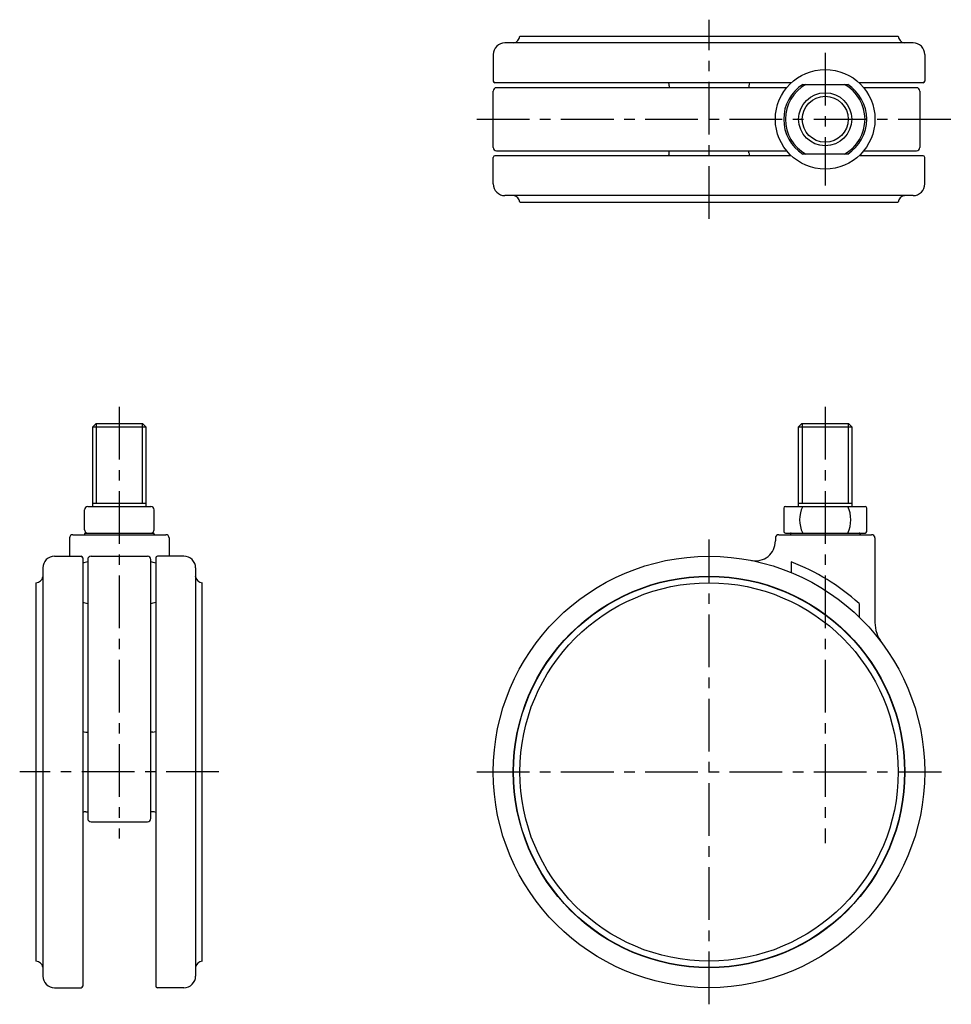
# Model space of a CAD drawing. Extents: x 10 to 649, y 10 to 471.
# Drawn here: x 23 to 303, y 174 to 471 of the extents above; entities that cross this region are included whole.
import ezdxf

# ---------------------------------------------------------------- set-up
doc = ezdxf.new("R2010")
doc.units = 0
doc.header["$MEASUREMENT"] = 0
doc.linetypes.add('CENTER', pattern=[50.8, 31.75, -6.35, 6.35, -6.35])
for name, color, linetype in [('1', 7, 'CONTINUOUS'), ('2', 4, 'CONTINUOUS'), ('4', 1, 'CENTER')]:
    doc.layers.add(name, color=color, linetype=linetype)

msp = doc.modelspace()

# ---------------------------------------------------------------- linework, layer by layer
at = {"layer": '1', "linetype": 'Continuous'}
for p, q in [((173.35, 465.88), (287.35, 465.88)), ((291.85, 463.88), (168.85, 463.88)), ((165.35, 460.38), (165.35, 452.38)), ((295.35, 460.38), (295.35, 452.38)), ((255.15, 451.88), (165.85, 451.88)), ((218.35, 451), (218.35, 450.38)), ((242.35, 451), (242.35, 450.38)), ((258.57, 451.38), (272.13, 451.38)), ((294.85, 451.88), (275.55, 451.88)), ((165.35, 432.38), (165.35, 449.38)), ((253.74, 450.38), (166.35, 450.38)), ((292.89, 450.38), (276.96, 450.38)), ((293.89, 449.38), (293.89, 432.38)), ((166.35, 431.38), (253.74, 431.38)), ((218.35, 430.77), (218.35, 431.38)), ((242.35, 430.77), (242.35, 431.38)), ((272.13, 430.38), (258.57, 430.38)), ((276.96, 431.38), (292.89, 431.38)), ((165.35, 421.38), (165.35, 429.38)), ((255.15, 429.88), (165.85, 429.88)), ((294.85, 429.88), (275.55, 429.88)), ((295.35, 421.38), (295.35, 429.38)), ((291.85, 417.88), (168.85, 417.88)), ((173.35, 415.89), (287.35, 415.89)), ((44.66, 348.21), (45.66, 349.21)), ((44.66, 348.21), (60.66, 348.21)), ((44.66, 324.21), (44.66, 348.21)), ((45.66, 349.21), (59.66, 349.21)), ((59.66, 349.21), (60.66, 348.21)), ((60.66, 348.21), (60.66, 324.21)), ((257.35, 348.21), (258.35, 349.21)), ((257.35, 348.21), (273.35, 348.21)), ((257.35, 324.21), (257.35, 348.21)), ((258.35, 349.21), (272.35, 349.21)), ((272.35, 349.21), (273.35, 348.21)), ((273.35, 348.21), (273.35, 324.21)), ((43.16, 324.21), (62.16, 324.21)), ((44.66, 325.21), (60.66, 325.21)), ((252.85, 323.71), (252.85, 316.71)), ((253.35, 324.21), (277.35, 324.21)), ((257.35, 325.21), (273.35, 325.21)), ((277.85, 316.71), (277.85, 323.71)), ((42.16, 317.21), (42.16, 323.21)), ((63.16, 317.21), (63.16, 323.21)), ((37.66, 314.71), (37.66, 309.21)), ((38.66, 315.71), (66.66, 315.71)), ((42.16, 315.91), (42.16, 315.71)), ((42.46, 316.21), (62.86, 316.21)), ((63.16, 315.91), (63.16, 315.71)), ((67.66, 314.71), (67.66, 309.21)), ((250.35, 314.71), (250.35, 313.81)), ((251.35, 315.71), (279.35, 315.71)), ((253.35, 316.21), (277.35, 316.21)), ((254.85, 315.91), (254.85, 315.71)), ((275.85, 315.91), (275.85, 315.71)), ((280.35, 314.71), (280.35, 289.21)), ((33.16, 309.21), (41.16, 309.21)), ((41.66, 308.71), (41.66, 179.71)), ((44.16, 309.21), (61.16, 309.21)), ((63.66, 308.71), (63.66, 179.71)), ((72.16, 309.21), (64.16, 309.21)), ((29.66, 305.71), (29.66, 182.71)), ((43.16, 308.21), (43.16, 230.21)), ((62.16, 230.21), (62.16, 308.21)), ((75.66, 305.71), (75.66, 182.71)), ((255.15, 307.52), (255.15, 304.3)), ((27.66, 187.21), (27.66, 301.21)), ((77.65, 187.21), (77.65, 301.21)), ((275.55, 295.01), (275.55, 290.92)), ((42.54, 256.21), (43.16, 256.21)), ((62.77, 256.21), (62.16, 256.21)), ((42.54, 232.21), (43.16, 232.21)), ((62.77, 232.21), (62.16, 232.21)), ((44.16, 229.21), (61.16, 229.21)), ((33.16, 179.21), (41.16, 179.21)), ((72.16, 179.21), (64.16, 179.21))]:
    msp.add_line(p, q, dxfattribs=at)
for centre, radius in [((265.35, 440.88), 15), ((265.35, 440.88), 8), ((230.35, 244.21), 65), ((230.35, 244.21), 59), ((230.35, 244.21), 58.9), ((230.35, 244.21), 57)]:
    msp.add_circle(centre, radius, dxfattribs=at)
for centre, radius, start, end in [((171.16, 466.07), 2.2, 279.8165, 355.1538), ((289.54, 466.07), 2.2, 184.8462, 260.1835), ((168.85, 460.38), 3.5, 90, 180), ((171.55, 463.8), 0.1, 99.8165, 123.3593), ((289.15, 463.8), 0.1, 56.6407, 80.1835), ((291.85, 460.38), 3.5, 0, 90), ((165.85, 452.38), 0.5, 180, 270), ((216.35, 451), 2, 0, 26.2552), ((244.35, 451), 2, 153.7448, 180), ((265.35, 440.88), 12.5, 122.8599, 237.1401), ((265.35, 440.88), 12, 118.955, 241.045), ((265.35, 440.88), 12, 298.955, 61.045), ((265.35, 440.88), 12.5, 302.8599, 57.1401), ((294.85, 452.38), 0.5, 270, 0), ((166.35, 449.38), 1, 90, 180), ((292.89, 449.38), 1, 0, 90), ((166.35, 432.38), 1, 180, 270), ((216.35, 430.77), 2, 333.7448, 0), ((244.35, 430.77), 2, 180, 206.2552), ((292.89, 432.38), 1, 270, 0), ((165.85, 429.38), 0.5, 90, 180), ((294.85, 429.38), 0.5, 0, 90), ((168.85, 421.38), 3.5, 180, 270), ((291.85, 421.38), 3.5, 270, 0), ((171.55, 417.97), 0.1, 236.6407, 260.1835), ((171.16, 415.7), 2.2, 4.8462, 80.1835), ((289.54, 415.7), 2.2, 99.8165, 175.1538), ((289.15, 417.97), 0.1, 279.8165, 303.3593), ((43.16, 323.21), 1, 90, 180), ((62.16, 323.21), 1, 0, 90), ((253.35, 323.71), 0.5, 90, 180), ((266.63, 320.21), 9, 153.6122, 206.3878), ((264.07, 320.21), 9, 333.6122, 26.3878), ((277.35, 323.71), 0.5, 0, 90), ((38.66, 314.71), 1, 90, 180), ((43.16, 317.21), 1, 180, 270), ((42.46, 315.91), 0.3, 90, 180), ((62.16, 317.21), 1, 270, 360), ((62.86, 315.91), 0.3, 0, 90), ((66.66, 314.71), 1, 0, 90), ((251.35, 314.71), 1, 90, 180), ((253.35, 316.71), 0.5, 180, 270), ((255.15, 315.91), 0.3, 90, 180), ((275.55, 315.91), 0.3, 0, 90), ((277.35, 316.71), 0.5, 270, 0), ((279.35, 314.71), 1, 0, 90), ((244.35, 313.81), 6, 258.6277, 0), ((33.16, 305.71), 3.5, 90, 180), ((41.16, 308.71), 0.5, 0, 90), ((44.16, 308.21), 1, 90, 180), ((61.16, 308.21), 1, 0, 90), ((64.16, 308.71), 0.5, 90, 180), ((72.16, 305.71), 3.5, 0, 90), ((43.97, 301.26), 6.31, 97.3644, 111.466), ((61.35, 301.26), 6.31, 68.534, 82.6356), ((230.35, 244.21), 68, 48.3402, 68.6105), ((27.47, 303.4), 2.2, 274.8462, 350.1835), ((29.74, 303.01), 0.1, 146.6407, 170.1835), ((75.57, 303.01), 0.1, 9.8165, 33.3593), ((77.84, 303.4), 2.2, 189.8165, 265.1538), ((43.97, 301.26), 6.31, 248.534, 262.6356), ((61.35, 301.26), 6.31, 277.3644, 291.466), ((290.35, 289.21), 10, 180, 216.8699), ((42.54, 258.21), 2, 243.7448, 270), ((62.77, 258.21), 2, 270, 296.2552), ((42.54, 230.21), 2, 90, 116.2552), ((62.77, 230.21), 2, 63.7448, 90), ((44.16, 230.21), 1, 180, 270), ((61.16, 230.21), 1, 270, 360), ((27.47, 185.01), 2.2, 9.8165, 85.1538), ((77.84, 185.01), 2.2, 94.8462, 170.1835), ((29.74, 185.41), 0.1, 189.8165, 213.3593), ((75.57, 185.41), 0.1, 326.6407, 350.1835), ((33.16, 182.71), 3.5, 180, 270), ((72.16, 182.71), 3.5, 270, 360), ((41.16, 179.71), 0.5, 270, 0), ((64.16, 179.71), 0.5, 180, 270)]:
    msp.add_arc(centre, radius, start, end, dxfattribs=at)
at = {"layer": '2', "linetype": 'Continuous'}
for p, q in [((45.74, 349.21), (45.74, 325.21)), ((59.57, 349.21), (59.57, 325.21)), ((258.43, 349.21), (258.43, 325.21)), ((272.27, 349.21), (272.27, 325.21))]:
    msp.add_line(p, q, dxfattribs=at)
msp.add_circle((265.35, 440.88), 6.92, dxfattribs=at)
at = {"layer": '4', "linetype": 'CENTER', "ltscale": 0.5}
for p, q in [((230.35, 410.89), (230.35, 470.88)), ((265.35, 460.88), (265.35, 420.88)), ((160.35, 440.88), (303.35, 440.88)), ((52.66, 354.21), (52.66, 224.21)), ((265.35, 354.21), (265.35, 222.71)), ((230.35, 174.21), (230.35, 314.21)), ((82.65, 244.21), (22.66, 244.21)), ((160.35, 244.21), (300.35, 244.21))]:
    msp.add_line(p, q, dxfattribs=at)

doc.saveas('drawing.dxf')
